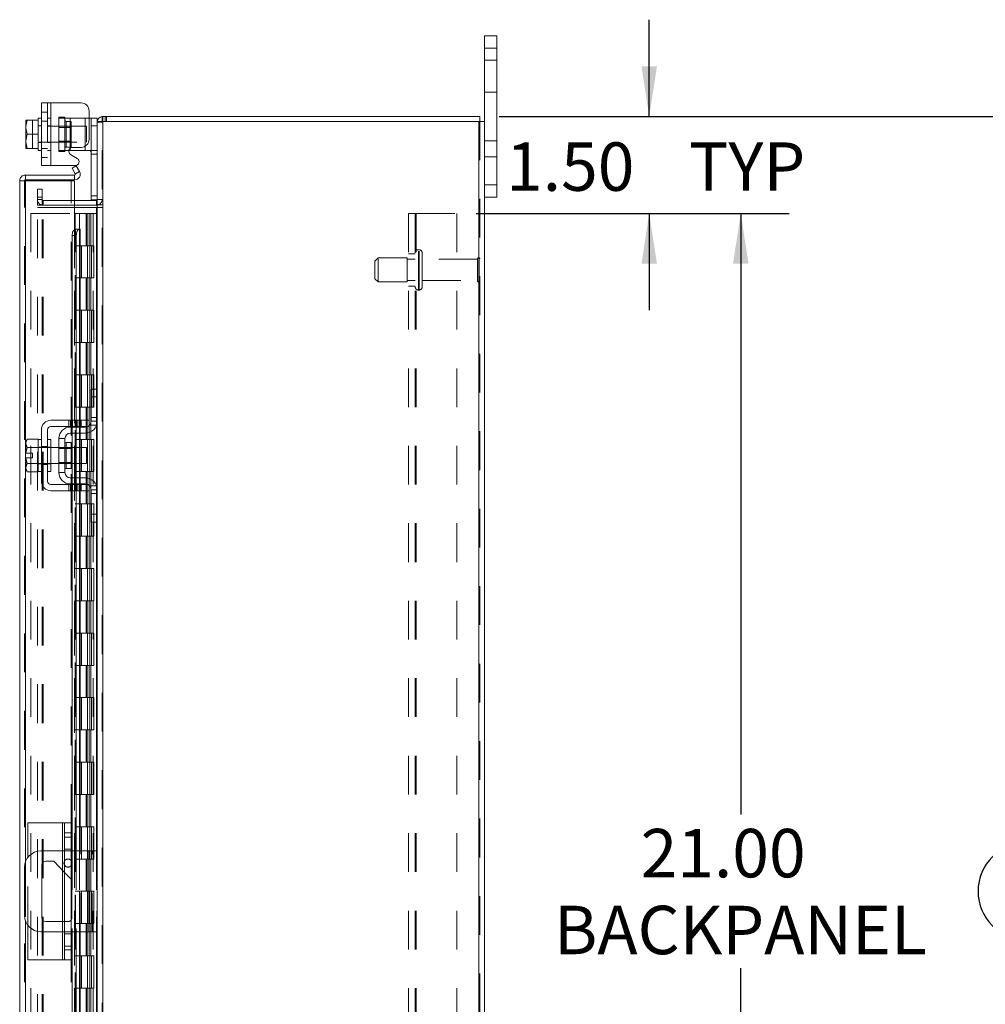
# Model space of a CAD drawing. Units: inches. Extents: x 0 to 23.4, y 0 to 16.5.
# Drawn here: x 13 to 15.5, y 7.8 to 10.4 of the extents above; entities that cross this region are included whole.
import ezdxf

# ---------------------------------------------------------------- set-up
doc = ezdxf.new("R2010")
doc.units = ezdxf.units.IN
doc.header["$MEASUREMENT"] = 0
doc.linetypes.add('HIDDEN', pattern=[0.075, 0.05, -0.025])
doc.layers.add('DIM', color=7, linetype='Continuous')
doc.styles.add('SLDTEXTSTYLE0', font='TXT', dxfattribs={"width": 0.75})
doc.dimstyles.new('SLDDIMSTYLE2', dxfattribs={"dimtxt": 0.125, "dimasz": 0.13, "dimexe": 0, "dimexo": 0.0625, "dimgap": 0.03125, "dimtad": 0, "dimtih": 1, "dimtoh": 1, "dimlfac": 6, "dimrnd": 1e-09, "dimzin": 4, "dimdsep": 46, "dimtxsty": 'SLDTEXTSTYLE0', "dimsah": 1, "dimcen": 0.09, "dimadec": 0, "dimazin": 1, "dimtfac": 1, "dimtofl": 0, "dimtmove": 0, "dimatfit": 3, "dimfxl": 1, "dimfrac": 2, "dimtolj": 1, "dimtzin": 12, "dimarcsym": 0})
doc.dimstyles.new('SLDDIMSTYLE4', dxfattribs={"dimtxt": 0.125, "dimasz": 0.13, "dimexe": 0, "dimexo": 0.0625, "dimgap": 0.03125, "dimtad": 0, "dimtih": 1, "dimtoh": 1, "dimlfac": 6, "dimrnd": 1e-09, "dimzin": 4, "dimdsep": 46, "dimtxsty": 'SLDTEXTSTYLE0', "dimsah": 1, "dimcen": 0.09, "dimadec": 0, "dimazin": 1, "dimtfac": 1, "dimtmove": 0, "dimatfit": 0, "dimfxl": 1, "dimfrac": 2, "dimtolj": 1, "dimtzin": 12, "dimarcsym": 0})

# ---------------------------------------------------------------- blocks, each defined once
blk = doc.blocks.new('_D_11')
at = {"layer": 'DIM'}
for p, q in [((14.2457, 10.1062), (15.9393, 10.1062)), ((15.8143, 10.1062), (15.8143, 8.2308)), ((15.6065, 8.2308), (16.0221, 8.2308)), ((16.0221, 7.9816), (15.6065, 7.9816)), ((15.8143, 6.1062), (15.8143, 7.9816)), ((14.2457, 6.1062), (15.9393, 6.1062))]:
    blk.add_line(p, q, dxfattribs=at)
for centre, start, end in [((15.6065, 8.1062), 90, 270), ((16.0221, 8.1062), 270, 90)]:
    blk.add_arc(centre, 0.1246, start, end, dxfattribs=at)
for points in [[(15.8143, 10.1062), (15.7943, 9.9762), (15.8343, 9.9762)], [(15.8143, 6.1062), (15.8343, 6.2362), (15.7943, 6.2362)]]:
    blk.add_solid(points, dxfattribs=at)
at = {"layer": 'DIM', "insert": (15.6065, 8.1681, -0.0161), "char_height": 0.125, "attachment_point": 1, "style": 'SLDTEXTSTYLE0'}
blk.add_mtext('24.00', dxfattribs=at)
blk = doc.blocks.new('_D_12')
at = {"layer": 'DIM'}
for p, q in [((14.1867, 9.8562), (14.9945, 9.8562)), ((14.8695, 9.8562), (14.8695, 8.3046)), ((14.8695, 6.3562), (14.8695, 7.9078)), ((14.1867, 6.3562), (14.9945, 6.3562))]:
    blk.add_line(p, q, dxfattribs=at)
for points in [[(14.8695, 9.8562), (14.8495, 9.7262), (14.8895, 9.7262)], [(14.8695, 6.3562), (14.8895, 6.4862), (14.8495, 6.4862)]]:
    blk.add_solid(points, dxfattribs=at)
at = {"layer": 'DIM', "char_height": 0.125, "attachment_point": 1, "style": 'SLDTEXTSTYLE0'}
for s, insert in [('21.00', (14.6109, 8.2673, -0.0161)), ('BACKPANEL', (14.3873, 8.0689, -0.0161))]:
    blk.add_mtext(s, dxfattribs=dict(at, insert=insert))
blk = doc.blocks.new('_D_13')
at = {"layer": 'DIM'}
for p, q in [((14.6332, 10.1062), (14.6332, 10.3562)), ((14.2457, 10.1062), (14.7582, 10.1062)), ((14.1867, 9.8562), (14.7582, 9.8562)), ((14.6332, 9.8562), (14.6332, 9.6062))]:
    blk.add_line(p, q, dxfattribs=at)
for points in [[(14.6332, 10.1062), (14.6532, 10.2362), (14.6132, 10.2362)], [(14.6332, 9.8562), (14.6132, 9.7262), (14.6532, 9.7262)]]:
    blk.add_solid(points, dxfattribs=at)
at = {"layer": 'DIM', "char_height": 0.125, "attachment_point": 1, "style": 'SLDTEXTSTYLE0'}
for s, insert in [('1.50', (14.2636, 10.0395, -0.0161)), ('TYP', (14.7353, 10.0395, -0.0161))]:
    blk.add_mtext(s, dxfattribs=dict(at, insert=insert))

msp = doc.modelspace()

# ---------------------------------------------------------------- linework, layer by layer
at = {"color": 7, "linetype": 'Continuous', "lineweight": 15}
for p, q in [((14.2082, 10.28286), (14.2082, 10.31452)), ((14.2082, 10.31452), (14.23953, 10.31452)), ((14.23953, 10.31452), (14.23953, 10.28286)), ((14.23953, 10.28286), (14.2082, 10.28286)), ((14.2082, 10.09374), (14.2082, 10.28286)), ((14.23953, 9.92952), (14.23953, 10.28286)), ((13.06403, 9.97964), (13.06403, 10.14131)), ((13.06403, 10.14131), (13.0882, 10.14131)), ((13.0882, 10.14131), (13.0882, 9.97964)), ((13.0882, 10.14131), (13.16653, 10.14131)), ((13.18737, 10.12047), (13.18737, 10.04747)), ((13.02431, 10.09693), (13.02403, 10.09643)), ((13.02726, 10.09691), (13.02403, 10.08034)), ((13.02403, 10.09643), (13.02403, 10.08034)), ((13.02431, 10.09693), (13.02726, 10.09693)), ((13.02726, 10.09693), (13.02726, 10.09691)), ((13.02726, 10.09693), (13.0557, 10.09693)), ((13.0557, 10.09691), (13.02726, 10.09691)), ((13.06403, 10.10214), (13.0557, 10.10214)), ((13.0557, 10.10214), (13.0557, 10.09693)), ((13.0557, 10.09691), (13.0557, 10.09693)), ((13.0557, 10.09617), (13.0557, 10.09691)), ((13.0557, 10.09617), (13.0557, 10.06121)), ((13.18737, 10.10214), (13.19237, 10.10214)), ((13.19237, 10.10214), (13.2082, 10.10214)), ((13.19237, 10.08214), (13.19237, 10.10214)), ((13.2082, 10.10214), (13.2082, 10.09374)), ((13.2082, 10.09374), (13.2082, 9.40049)), ((13.2082, 10.09374), (13.22282, 10.09374)), ((13.22065, 10.09374), (13.22065, 10.10619)), ((13.22065, 10.10619), (14.19575, 10.10619)), ((14.19358, 10.09374), (13.22282, 10.09374)), ((13.22282, 10.09374), (13.22282, 6.11864)), ((14.19358, 10.09374), (14.19358, 6.11864)), ((14.19358, 10.09374), (14.2082, 10.09374)), ((14.19575, 10.09374), (14.19575, 10.10619)), ((14.2082, 10.09374), (14.2082, 6.11864)), ((13.02403, 10.07704), (13.02403, 10.08034)), ((13.02403, 10.07704), (13.02726, 10.06047)), ((13.02403, 10.07704), (13.02403, 10.0439)), ((13.2082, 10.08214), (13.19237, 10.08214)), ((13.19237, 9.89114), (13.19237, 10.08214)), ((13.02726, 10.06047), (13.02403, 10.0439)), ((13.02403, 10.04061), (13.02403, 10.0439)), ((13.02403, 10.04061), (13.02726, 10.02404)), ((13.02403, 10.04061), (13.02403, 10.02451)), ((13.02726, 10.06047), (13.0557, 10.06047)), ((13.0557, 10.06047), (13.0557, 10.06121)), ((13.0557, 10.05974), (13.0557, 10.06047)), ((13.0557, 10.05974), (13.0557, 10.02477)), ((13.02431, 10.02401), (13.02403, 10.02451)), ((13.02726, 10.02401), (13.02431, 10.02401)), ((13.02726, 10.02404), (13.0557, 10.02404)), ((13.02726, 10.02401), (13.02726, 10.02404)), ((13.0557, 10.02401), (13.02726, 10.02401)), ((13.0557, 10.02404), (13.0557, 10.02477)), ((13.0557, 10.02401), (13.0557, 10.02404)), ((13.0557, 10.02401), (13.0557, 10.01881)), ((13.0557, 10.01881), (13.06403, 10.01881)), ((13.1382, 10.01881), (13.13489, 10.01881)), ((13.1382, 10.01881), (13.17737, 10.01881)), ((13.14466, 10.02664), (13.16653, 10.02664)), ((13.18855, 10.01881), (13.17737, 10.01881)), ((13.15642, 9.9983), (13.13966, 10.00798)), ((13.0882, 9.97964), (13.06403, 9.97964)), ((13.0882, 9.97964), (13.15142, 9.97964)), ((13.14346, 9.9726), (13.15425, 9.97882)), ((13.15164, 9.95844), (13.14346, 9.9726)), ((13.16258, 9.96439), (13.15178, 9.95815)), ((13.15425, 9.97882), (13.16242, 9.96466)), ((13.16242, 9.96466), (13.16258, 9.96439)), ((13.02055, 9.94057), (13.0081, 9.94057)), ((13.0081, 6.27181), (13.0081, 9.94057)), ((13.02271, 9.95519), (13.02271, 9.94274)), ((13.02271, 9.95519), (13.14976, 9.95519)), ((13.02271, 9.94274), (13.14976, 9.94274)), ((13.14976, 9.94038), (13.02271, 9.94038)), ((13.14976, 9.94274), (13.14976, 9.95519)), ((13.14976, 9.94038), (13.14976, 9.81538)), ((13.15178, 9.95815), (13.15164, 9.95844)), ((14.2082, 9.92952), (14.23953, 9.92952)), ((14.23953, 9.92952), (14.23953, 9.89786)), ((13.20603, 9.88947), (13.14976, 9.88947)), ((13.20814, 9.89114), (13.19237, 9.89114)), ((13.20603, 9.88947), (13.20603, 9.87702)), ((14.23953, 9.89786), (14.2082, 9.89786)), ((13.20603, 9.87702), (13.14976, 9.87702)), ((13.14976, 9.87181), (13.20603, 9.87181)), ((13.20603, 9.87702), (13.2082, 9.87718)), ((13.2082, 9.87181), (13.20603, 9.87181)), ((13.15178, 9.81538), (13.14976, 9.81538)), ((13.15164, 9.81538), (13.15178, 9.81538)), ((13.15178, 9.81538), (13.16258, 9.81538)), ((13.16258, 9.81538), (13.16242, 9.81538)), ((13.16258, 9.81538), (13.16438, 9.81538)), ((13.16438, 9.32202), (13.16438, 9.81538)), ((13.15425, 9.79872), (13.14346, 9.79872)), ((13.14346, 9.79872), (13.14346, 9.32202)), ((13.15425, 9.79872), (13.15425, 9.32202)), ((13.19237, 9.38286), (13.19237, 9.40286)), ((13.19237, 9.40286), (13.2082, 9.40286)), ((13.19237, 9.31952), (13.19237, 9.38286)), ((13.2082, 9.38286), (13.19237, 9.38286)), ((13.2082, 9.40049), (13.2082, 9.38286)), ((13.2082, 9.31952), (13.2082, 9.38286)), ((13.16653, 9.32202), (13.0882, 9.32202)), ((13.0882, 9.30619), (13.16653, 9.30619)), ((13.1382, 9.30452), (13.17737, 9.30452)), ((13.14346, 9.30619), (13.14346, 9.30452)), ((13.15425, 9.30619), (13.15425, 9.30452)), ((13.16438, 9.30452), (13.16438, 9.30619)), ((13.16653, 9.30619), (13.16653, 9.32202)), ((13.16653, 9.32202), (13.18737, 9.32202)), ((13.18737, 9.30619), (13.16653, 9.30619)), ((13.18737, 9.32202), (13.18737, 9.30619)), ((13.2082, 9.31952), (13.2082, 9.14286)), ((13.06403, 9.29786), (13.06403, 9.16452)), ((13.07987, 9.16452), (13.07987, 9.29786)), ((13.17737, 9.28869), (13.1382, 9.28869)), ((13.14346, 9.28869), (13.14346, 9.25202)), ((13.15425, 9.28869), (13.15425, 9.25202)), ((13.16438, 9.25202), (13.16438, 9.28869)), ((13.02726, 9.27327), (13.02403, 9.26769)), ((13.02726, 9.27327), (13.02403, 9.26371)), ((13.02403, 9.26769), (13.02403, 9.26371)), ((13.02403, 9.26181), (13.02403, 9.26371)), ((13.02403, 9.26181), (13.02403, 9.23744)), ((13.02403, 9.26181), (13.02726, 9.25225)), ((13.02726, 9.25221), (13.02431, 9.23744)), ((13.0557, 9.27327), (13.02726, 9.27327)), ((13.02726, 9.25225), (13.0557, 9.25225)), ((13.02726, 9.25221), (13.02726, 9.25225)), ((13.0557, 9.25221), (13.02726, 9.25221)), ((13.0557, 9.27285), (13.0557, 9.27327)), ((13.06403, 9.27286), (13.0557, 9.27286)), ((13.0557, 9.27286), (13.0557, 9.18952)), ((13.0557, 9.25225), (13.0557, 9.25267)), ((13.0557, 9.25221), (13.0557, 9.25225)), ((13.0557, 9.25136), (13.0557, 9.25221)), ((13.0882, 9.27286), (13.07987, 9.27286)), ((13.0882, 9.27286), (13.0882, 9.18952)), ((13.10903, 9.25202), (13.0882, 9.25202)), ((13.10903, 9.27536), (13.10903, 9.18702)), ((13.12487, 9.27536), (13.10903, 9.27536)), ((13.12487, 9.18702), (13.12487, 9.27536)), ((13.14103, 9.26444), (13.1282, 9.26444)), ((13.14103, 9.19794), (13.14103, 9.26444)), ((13.1807, 9.25202), (13.14103, 9.25202)), ((13.1807, 9.21036), (13.1807, 9.25202)), ((13.02403, 9.23744), (13.02431, 9.23744)), ((13.02431, 9.23744), (13.04087, 9.23744)), ((13.04087, 9.23744), (13.04087, 9.22494)), ((13.02403, 9.22494), (13.02403, 9.20057)), ((13.02431, 9.22494), (13.02403, 9.22494)), ((13.02726, 9.21013), (13.02403, 9.20057)), ((13.02431, 9.22494), (13.02726, 9.21017)), ((13.04087, 9.22494), (13.02431, 9.22494)), ((13.02726, 9.21017), (13.0557, 9.21017)), ((13.02726, 9.21017), (13.02726, 9.21013)), ((13.0557, 9.21013), (13.02726, 9.21013)), ((13.0557, 9.21017), (13.0557, 9.21102)), ((13.0557, 9.21013), (13.0557, 9.21017)), ((13.0557, 9.20971), (13.0557, 9.21013)), ((13.0882, 9.21036), (13.10903, 9.21036)), ((13.14103, 9.21036), (13.1807, 9.21036)), ((13.14346, 9.21036), (13.14346, 9.17369)), ((13.15425, 9.21036), (13.15425, 9.17369)), ((13.16438, 9.17369), (13.16438, 9.21036)), ((13.02403, 9.19867), (13.02403, 9.20057)), ((13.02403, 9.19867), (13.02726, 9.18911)), ((13.02403, 9.19867), (13.02403, 9.19469)), ((13.02403, 9.19469), (13.02726, 9.18911)), ((13.02726, 9.18911), (13.0557, 9.18911)), ((13.0557, 9.18911), (13.0557, 9.18953)), ((13.0557, 9.18952), (13.06403, 9.18952)), ((13.07987, 9.18952), (13.0882, 9.18952)), ((13.10903, 9.18702), (13.12487, 9.18702)), ((13.1282, 9.19794), (13.14103, 9.19794)), ((13.16653, 9.15619), (13.0882, 9.15619)), ((13.1382, 9.17369), (13.17737, 9.17369)), ((13.1382, 9.15786), (13.17737, 9.15786)), ((13.14346, 9.15786), (13.14346, 9.15619)), ((13.15425, 9.15786), (13.15425, 9.15619)), ((13.16438, 9.15619), (13.16438, 9.15786)), ((13.16653, 9.14036), (13.16653, 9.15619)), ((13.16653, 9.15619), (13.18737, 9.15619)), ((13.18737, 9.15619), (13.18737, 9.14036)), ((13.0882, 9.14036), (13.16653, 9.14036)), ((13.14346, 9.14036), (13.14346, 8.21036)), ((13.15425, 9.14036), (13.15425, 8.21036)), ((13.16438, 8.21036), (13.16438, 9.14036)), ((13.18737, 9.14036), (13.16653, 9.14036)), ((13.19237, 9.07952), (13.19237, 9.14286)), ((13.2082, 9.07952), (13.2082, 9.14286)), ((13.19237, 9.07952), (13.2082, 9.07952)), ((13.19237, 9.05952), (13.19237, 9.07952)), ((13.2082, 9.07952), (13.2082, 9.06189)), ((13.2082, 9.05952), (13.19237, 9.05952)), ((13.2082, 9.06189), (13.2082, 7.15049)), ((13.02893, 8.19355), (13.02893, 8.28286)), ((13.11893, 8.28286), (13.02893, 8.28286)), ((13.11893, 8.28286), (13.12393, 8.28286)), ((13.12393, 8.28286), (13.1406, 8.28286)), ((13.12393, 8.25686), (13.12393, 8.28286)), ((13.1406, 8.28286), (13.1406, 8.25686)), ((13.12393, 7.95552), (13.12393, 8.25686)), ((13.1406, 8.25686), (13.12393, 8.25686)), ((13.1406, 8.25686), (13.1406, 7.95552)), ((13.12393, 8.21036), (13.06237, 8.21036)), ((13.18653, 8.21036), (13.1406, 8.21036)), ((13.18653, 8.00202), (13.18653, 8.21036)), ((13.18653, 8.21036), (13.2082, 8.21036)), ((13.07537, 8.18436), (13.0962, 8.18436)), ((13.0962, 8.18436), (13.12393, 8.15505)), ((13.0207, 8.16869), (13.0207, 8.04369)), ((13.06503, 8.03836), (13.06503, 8.17402)), ((13.1406, 8.13743), (13.14303, 8.13486)), ((13.14303, 8.13486), (13.14303, 8.03836)), ((13.02893, 7.92952), (13.02893, 8.01883)), ((13.12393, 8.02802), (13.07537, 8.02802)), ((13.06237, 8.00202), (13.12393, 8.00202)), ((13.1406, 8.00202), (13.18653, 8.00202)), ((13.14346, 8.00202), (13.14346, 7.07202)), ((13.15425, 8.00202), (13.15425, 7.07202)), ((13.16438, 7.07202), (13.16438, 8.00202)), ((13.2082, 8.00202), (13.18653, 8.00202)), ((13.12393, 7.95552), (13.1406, 7.95552)), ((13.12393, 7.92952), (13.12393, 7.95552)), ((13.1406, 7.95552), (13.1406, 7.92952)), ((13.11893, 7.92952), (13.02893, 7.92952)), ((13.12393, 7.92952), (13.11893, 7.92952)), ((13.1406, 7.92952), (13.12393, 7.92952))]:
    msp.add_line(p, q, dxfattribs=at)
at = {"color": 7, "linetype": 'HIDDEN', "lineweight": 0}
for p, q in [((14.2082, 10.28286), (14.23953, 10.28286)), ((14.23953, 10.25202), (14.2082, 10.25202)), ((14.2082, 10.16869), (14.23953, 10.16869)), ((13.07987, 10.14131), (13.07987, 9.97964)), ((13.0882, 9.97964), (13.0882, 10.14131)), ((13.0882, 10.10214), (13.0882, 10.14131)), ((13.07987, 10.11747), (13.06403, 10.11747)), ((13.02431, 10.09693), (13.04087, 10.09693)), ((13.04087, 10.09693), (13.04087, 10.02401)), ((13.06403, 10.09406), (13.07987, 10.09406)), ((13.0882, 10.10214), (13.07987, 10.10214)), ((13.0882, 10.10214), (13.0882, 10.01881)), ((13.10903, 10.10464), (13.10903, 10.10214)), ((13.10903, 10.10464), (13.12487, 10.10464)), ((13.10903, 10.01881), (13.10903, 10.10214)), ((13.10903, 10.10214), (13.1382, 10.10214)), ((13.12487, 10.10464), (13.12487, 10.10214)), ((13.12487, 10.10214), (13.12487, 10.01881)), ((13.14103, 10.09372), (13.1282, 10.09372)), ((13.1282, 10.09372), (13.1282, 10.02722)), ((13.1382, 10.10214), (13.17737, 10.10214)), ((13.1382, 10.01881), (13.1382, 10.10214)), ((13.1382, 10.10214), (13.1382, 10.02427)), ((13.14103, 10.02722), (13.14103, 10.09372)), ((13.17737, 10.10214), (13.17737, 10.01881)), ((13.17737, 10.10214), (13.18737, 10.10214)), ((13.17737, 10.02968), (13.17737, 10.10214)), ((13.20836, 10.09374), (13.2082, 10.09157)), ((13.22065, 10.09157), (13.2082, 10.09157)), ((13.22282, 10.10619), (13.22065, 10.10603)), ((13.22065, 6.11864), (13.22065, 10.09374)), ((13.22282, 10.09374), (13.22282, 10.10619)), ((13.22282, 10.09374), (13.22282, 6.11864)), ((13.22904, 10.09374), (13.22904, 10.10619)), ((13.23215, 10.09374), (13.23215, 10.10619)), ((14.19358, 6.11864), (14.19358, 10.09374)), ((14.19575, 10.09374), (14.19575, 6.11864)), ((13.06403, 10.08214), (13.0557, 10.08214)), ((13.1807, 10.08131), (13.0557, 10.08131)), ((13.0882, 10.08214), (13.07987, 10.08214)), ((13.14103, 10.07822), (13.10903, 10.07822)), ((13.1807, 10.03964), (13.1807, 10.08131)), ((13.19237, 10.08214), (13.2082, 10.08214)), ((13.0557, 10.03964), (13.1807, 10.03964)), ((13.10903, 10.04272), (13.14103, 10.04272)), ((14.23953, 10.04369), (14.2082, 10.04369)), ((13.0557, 10.03881), (13.06403, 10.03881)), ((13.06403, 10.02389), (13.07987, 10.02389)), ((13.07987, 10.03881), (13.0882, 10.03881)), ((13.07987, 10.01881), (13.0882, 10.01881)), ((13.0882, 9.97964), (13.0882, 10.01881)), ((13.13489, 10.01881), (13.10903, 10.01881)), ((13.10903, 10.01631), (13.10903, 10.01881)), ((13.12487, 10.01631), (13.10903, 10.01631)), ((13.12487, 10.01631), (13.12487, 10.01881)), ((13.1282, 10.02722), (13.14103, 10.02722)), ((13.20653, 10.01881), (13.18855, 10.01881)), ((13.06403, 10.00047), (13.07987, 10.00047)), ((13.19237, 10.00881), (13.2082, 10.00881)), ((14.2082, 10.00202), (14.23953, 10.00202)), ((13.15178, 9.95815), (13.16258, 9.96439)), ((13.02055, 6.27181), (13.02055, 9.94057)), ((13.02271, 9.94038), (13.02271, 6.272)), ((13.1406, 8.28286), (13.1406, 9.94038)), ((13.05398, 9.91869), (13.06643, 9.91869)), ((13.05398, 9.89786), (13.05398, 9.91869)), ((13.06643, 9.91869), (13.06643, 9.89786)), ((14.23953, 9.92952), (14.2082, 9.92952)), ((13.06643, 9.89786), (13.05398, 9.89786)), ((13.05398, 9.87702), (13.05398, 9.89786)), ((13.06643, 9.89164), (13.05398, 9.89164)), ((13.06643, 9.87702), (13.06643, 9.89786)), ((13.14976, 9.88947), (13.0686, 9.88947)), ((13.0686, 9.88947), (13.0686, 9.87702)), ((13.2082, 9.90114), (13.19237, 9.90114)), ((13.20603, 9.88947), (13.20603, 9.87702)), ((13.2082, 9.89114), (13.20814, 9.89114)), ((13.2082, 9.89164), (13.22065, 9.89164)), ((13.06643, 9.87702), (13.05398, 9.87702)), ((13.05398, 6.34056), (13.05398, 9.87181)), ((13.05398, 9.87181), (13.06643, 9.87181)), ((13.06643, 6.34056), (13.06643, 9.87181)), ((13.0686, 9.87181), (13.06643, 9.87181)), ((13.14976, 9.87702), (13.0686, 9.87702)), ((13.0686, 6.34056), (13.0686, 9.87181)), ((13.0686, 9.87181), (13.14976, 9.87181)), ((13.20603, 6.34056), (13.20603, 9.87181)), ((13.2082, 9.87804), (13.22065, 9.87804)), ((13.2082, 9.87181), (13.22065, 9.87181)), ((13.03721, 9.85619), (13.03721, 6.35619)), ((13.03721, 9.85619), (13.14955, 9.85619)), ((13.14955, 9.85619), (13.14955, 6.35619)), ((13.16213, 9.85619), (13.14955, 9.85619)), ((13.15171, 9.85619), (13.15171, 6.35619)), ((13.16213, 9.85619), (13.16213, 6.35619)), ((13.17967, 9.85619), (13.16213, 9.85619)), ((13.18729, 9.85619), (13.17967, 9.85619)), ((13.17992, 9.85619), (13.17992, 9.77286)), ((13.18233, 9.85619), (13.18233, 9.77286)), ((13.18729, 9.85619), (13.18946, 9.85619)), ((13.18729, 9.85619), (13.18729, 9.77286)), ((13.18946, 9.85619), (13.19765, 9.85619)), ((13.19212, 9.85619), (13.19212, 9.77286)), ((13.19765, 6.35619), (13.19765, 9.85619)), ((13.19778, 9.85619), (13.19765, 9.85619)), ((13.19778, 9.85619), (13.2082, 9.85619)), ((13.19778, 9.85619), (13.19778, 6.35619)), ((13.20744, 6.35619), (13.20744, 9.85619)), ((14.01175, 9.85619), (14.03125, 9.85619)), ((14.01175, 6.35619), (14.01175, 9.85619)), ((14.02908, 6.35619), (14.02908, 9.85619)), ((14.03125, 9.85619), (14.03125, 6.35619)), ((14.03125, 9.85619), (14.13675, 9.85619)), ((14.13675, 9.85619), (14.13675, 6.35619)), ((13.14976, 9.81538), (13.14976, 6.397)), ((13.14976, 9.81488), (13.14976, 6.3975)), ((13.15164, 6.397), (13.15164, 9.81538)), ((13.15193, 6.397), (13.15193, 9.81538)), ((13.16213, 9.77286), (13.15171, 9.77286)), ((13.18729, 9.77286), (13.16213, 9.77286)), ((13.16252, 9.77286), (13.16252, 9.68952)), ((13.16252, 9.77286), (13.1885, 9.77286)), ((13.16753, 9.77286), (13.16753, 9.68952)), ((13.18296, 9.68952), (13.18296, 9.77286)), ((13.1885, 9.77286), (13.18946, 9.77286)), ((13.18946, 9.77286), (13.18946, 9.68952)), ((13.19925, 9.77286), (13.18946, 9.77286)), ((13.19338, 9.68952), (13.19338, 9.77286)), ((13.19925, 9.68952), (13.19925, 9.77286)), ((14.03892, 9.76244), (14.03742, 9.76244)), ((14.03742, 9.65837), (14.03742, 9.76238)), ((14.03742, 9.65835), (14.03742, 9.76236)), ((14.03892, 9.65837), (14.03892, 9.76238)), ((14.03892, 9.65835), (14.03892, 9.76236)), ((13.93325, 9.74161), (13.92492, 9.73327)), ((13.93325, 9.67911), (13.93325, 9.74161)), ((14.00825, 9.74161), (13.93325, 9.74161)), ((14.00825, 9.67911), (14.00825, 9.74161)), ((14.02908, 9.73786), (14.00825, 9.73786)), ((14.02908, 9.75202), (14.01175, 9.75202)), ((14.04725, 9.66661), (14.04725, 9.75411)), ((14.18975, 9.73786), (14.04725, 9.73786)), ((14.18975, 9.68286), (14.18975, 9.73786)), ((14.19392, 9.67869), (14.19392, 9.74202)), ((13.92492, 9.68744), (13.92492, 9.73327)), ((13.16213, 9.68952), (13.15171, 9.68952)), ((13.16213, 9.68952), (13.18729, 9.68952)), ((13.1885, 9.68952), (13.16252, 9.68952)), ((13.17992, 9.68952), (13.17992, 9.60619)), ((13.18233, 9.68952), (13.18233, 9.60619)), ((13.18729, 9.68952), (13.18729, 9.60619)), ((13.18946, 9.68952), (13.1885, 9.68952)), ((13.19925, 9.68952), (13.18946, 9.68952)), ((13.19212, 9.68952), (13.19212, 9.60619)), ((13.92492, 9.68744), (13.93325, 9.67911)), ((13.93325, 9.67911), (14.00825, 9.67911)), ((14.00825, 9.68286), (14.02908, 9.68286)), ((14.01175, 9.66869), (14.02908, 9.66869)), ((14.04725, 9.68286), (14.18975, 9.68286)), ((14.03742, 9.65827), (14.03892, 9.65827)), ((13.16213, 9.60619), (13.15171, 9.60619)), ((13.18729, 9.60619), (13.16213, 9.60619)), ((13.16252, 9.60619), (13.16252, 9.52286)), ((13.16252, 9.60619), (13.1885, 9.60619)), ((13.16753, 9.60619), (13.16753, 9.52286)), ((13.18296, 9.52286), (13.18296, 9.60619)), ((13.1885, 9.60619), (13.18946, 9.60619)), ((13.18946, 9.60619), (13.18946, 9.52286)), ((13.19925, 9.60619), (13.18946, 9.60619)), ((13.19338, 9.52286), (13.19338, 9.60619)), ((13.19925, 9.52286), (13.19925, 9.60619)), ((13.16213, 9.52286), (13.15171, 9.52286)), ((13.16213, 9.52286), (13.18729, 9.52286)), ((13.1885, 9.52286), (13.16252, 9.52286)), ((13.17992, 9.52286), (13.17992, 9.43952)), ((13.18233, 9.52286), (13.18233, 9.43952)), ((13.18729, 9.52286), (13.18729, 9.43952)), ((13.18946, 9.52286), (13.1885, 9.52286)), ((13.19925, 9.52286), (13.18946, 9.52286)), ((13.19212, 9.52286), (13.19212, 9.43952)), ((13.16213, 9.43952), (13.15171, 9.43952)), ((13.18729, 9.43952), (13.16213, 9.43952)), ((13.16252, 9.43952), (13.16252, 9.35619)), ((13.16252, 9.43952), (13.1885, 9.43952)), ((13.16753, 9.43952), (13.16753, 9.35619)), ((13.18296, 9.35619), (13.18296, 9.43952)), ((13.1885, 9.43952), (13.18946, 9.43952)), ((13.18946, 9.43952), (13.18946, 9.35619)), ((13.19925, 9.43952), (13.18946, 9.43952)), ((13.19338, 9.35619), (13.19338, 9.43952)), ((13.19925, 9.35619), (13.19925, 9.43952)), ((13.20603, 9.40286), (13.20603, 9.30817)), ((13.16213, 9.35619), (13.15171, 9.35619)), ((13.16213, 9.35619), (13.18729, 9.35619)), ((13.1885, 9.35619), (13.16252, 9.35619)), ((13.17992, 9.35619), (13.17992, 9.27286)), ((13.18233, 9.35619), (13.18233, 9.27286)), ((13.18729, 9.35619), (13.18729, 9.27286)), ((13.18946, 9.35619), (13.1885, 9.35619)), ((13.19925, 9.35619), (13.18946, 9.35619)), ((13.19212, 9.35619), (13.19212, 9.27286)), ((13.2082, 9.32952), (13.19237, 9.32952)), ((13.13466, 9.32202), (13.13466, 9.30619)), ((13.13966, 9.32202), (13.13966, 9.30619)), ((13.14346, 9.32202), (13.14346, 9.30619)), ((13.14346, 9.30452), (13.14346, 9.28869)), ((13.14466, 9.30619), (13.14466, 9.32202)), ((13.15142, 9.32202), (13.15142, 9.30619)), ((13.15425, 9.32202), (13.15425, 9.30619)), ((13.15425, 9.30452), (13.15425, 9.28869)), ((13.15642, 9.30619), (13.15642, 9.32202)), ((13.16142, 9.30619), (13.16142, 9.32202)), ((13.16242, 9.32202), (13.16242, 9.30619)), ((13.16242, 9.30452), (13.16242, 9.28869)), ((13.16438, 9.30619), (13.16438, 9.32202)), ((13.16438, 9.28869), (13.16438, 9.30452)), ((13.16653, 9.32202), (13.16653, 9.30619)), ((13.18855, 9.30952), (13.20653, 9.30952)), ((13.2082, 9.31952), (13.19237, 9.31952)), ((13.06403, 9.25286), (13.0557, 9.25286)), ((13.0882, 9.25202), (13.0557, 9.25202)), ((13.06403, 9.25461), (13.07987, 9.25461)), ((13.0882, 9.25286), (13.07987, 9.25286)), ((13.14103, 9.25202), (13.10903, 9.25202)), ((13.1282, 9.23119), (13.1282, 9.26444)), ((13.14346, 9.25202), (13.14346, 9.21036)), ((13.16213, 9.27286), (13.15171, 9.27286)), ((13.15425, 9.25202), (13.15425, 9.21036)), ((13.18729, 9.27286), (13.16213, 9.27286)), ((13.16242, 9.25202), (13.16242, 9.21036)), ((13.16252, 9.27286), (13.16252, 9.18952)), ((13.16252, 9.27286), (13.1885, 9.27286)), ((13.16438, 9.21036), (13.16438, 9.25202)), ((13.16753, 9.27286), (13.16753, 9.18952)), ((13.18296, 9.18952), (13.18296, 9.27286)), ((13.1885, 9.27286), (13.18946, 9.27286)), ((13.18946, 9.27286), (13.18946, 9.18952)), ((13.19925, 9.27286), (13.18946, 9.27286)), ((13.19338, 9.18952), (13.19338, 9.27286)), ((13.19925, 9.18952), (13.19925, 9.27286)), ((13.14103, 9.24894), (13.10903, 9.24894)), ((13.0557, 9.21036), (13.0882, 9.21036)), ((13.0557, 9.20952), (13.06403, 9.20952)), ((13.06403, 9.20777), (13.07987, 9.20777)), ((13.07987, 9.20952), (13.0882, 9.20952)), ((13.10903, 9.21344), (13.14103, 9.21344)), ((13.10903, 9.21036), (13.14103, 9.21036)), ((13.16213, 9.18952), (13.15171, 9.18952)), ((13.16213, 9.18952), (13.18729, 9.18952)), ((13.1885, 9.18952), (13.16252, 9.18952)), ((13.17992, 9.18952), (13.17992, 9.10619)), ((13.18233, 9.18952), (13.18233, 9.10619)), ((13.18729, 9.18952), (13.18729, 9.10619)), ((13.18946, 9.18952), (13.1885, 9.18952)), ((13.19925, 9.18952), (13.18946, 9.18952)), ((13.19212, 9.18952), (13.19212, 9.10619)), ((13.13466, 9.15619), (13.13466, 9.14036)), ((13.13966, 9.14036), (13.13966, 9.15619)), ((13.14346, 9.17369), (13.14346, 9.15786)), ((13.14346, 9.15619), (13.14346, 9.14036)), ((13.14466, 9.14036), (13.14466, 9.15619)), ((13.15142, 9.14036), (13.15142, 9.15619)), ((13.15425, 9.17369), (13.15425, 9.15786)), ((13.15425, 9.15619), (13.15425, 9.14036)), ((13.15642, 9.15619), (13.15642, 9.14036)), ((13.16142, 9.14036), (13.16142, 9.15619)), ((13.16242, 9.17369), (13.16242, 9.15786)), ((13.16242, 9.15619), (13.16242, 9.14036)), ((13.16438, 9.15786), (13.16438, 9.17369)), ((13.16438, 9.14036), (13.16438, 9.15619)), ((13.16653, 9.15619), (13.16653, 9.14036)), ((13.20653, 9.15286), (13.18855, 9.15286)), ((13.20603, 9.15421), (13.20603, 9.05952)), ((13.19237, 9.14286), (13.2082, 9.14286)), ((13.19237, 9.13286), (13.2082, 9.13286)), ((13.16213, 9.10619), (13.15171, 9.10619)), ((13.18729, 9.10619), (13.16213, 9.10619)), ((13.16252, 9.10619), (13.16252, 9.02286)), ((13.16252, 9.10619), (13.1885, 9.10619)), ((13.16753, 9.10619), (13.16753, 9.02286)), ((13.18296, 9.02286), (13.18296, 9.10619)), ((13.1885, 9.10619), (13.18946, 9.10619)), ((13.18946, 9.10619), (13.18946, 9.02286)), ((13.19925, 9.10619), (13.18946, 9.10619)), ((13.19338, 9.02286), (13.19338, 9.10619)), ((13.19925, 9.02286), (13.19925, 9.10619)), ((13.16213, 9.02286), (13.15171, 9.02286)), ((13.16213, 9.02286), (13.18729, 9.02286)), ((13.1885, 9.02286), (13.16252, 9.02286)), ((13.17992, 9.02286), (13.17992, 8.93952)), ((13.18233, 9.02286), (13.18233, 8.93952)), ((13.18729, 9.02286), (13.18729, 8.93952)), ((13.18946, 9.02286), (13.1885, 9.02286)), ((13.19925, 9.02286), (13.18946, 9.02286)), ((13.19212, 9.02286), (13.19212, 8.93952)), ((13.16213, 8.93952), (13.15171, 8.93952)), ((13.18729, 8.93952), (13.16213, 8.93952)), ((13.16252, 8.93952), (13.16252, 8.85619)), ((13.16252, 8.93952), (13.1885, 8.93952)), ((13.16753, 8.93952), (13.16753, 8.85619)), ((13.18296, 8.85619), (13.18296, 8.93952)), ((13.1885, 8.93952), (13.18946, 8.93952)), ((13.18946, 8.93952), (13.18946, 8.85619)), ((13.19925, 8.93952), (13.18946, 8.93952)), ((13.19338, 8.85619), (13.19338, 8.93952)), ((13.19925, 8.85619), (13.19925, 8.93952)), ((13.16213, 8.85619), (13.15171, 8.85619)), ((13.16213, 8.85619), (13.18729, 8.85619)), ((13.1885, 8.85619), (13.16252, 8.85619)), ((13.17992, 8.85619), (13.17992, 8.77286)), ((13.18233, 8.85619), (13.18233, 8.77286)), ((13.18729, 8.85619), (13.18729, 8.77286)), ((13.18946, 8.85619), (13.1885, 8.85619)), ((13.19925, 8.85619), (13.18946, 8.85619)), ((13.19212, 8.85619), (13.19212, 8.77286)), ((13.16213, 8.77286), (13.15171, 8.77286)), ((13.18729, 8.77286), (13.16213, 8.77286)), ((13.16252, 8.77286), (13.16252, 8.68952)), ((13.16252, 8.77286), (13.1885, 8.77286)), ((13.16753, 8.77286), (13.16753, 8.68952)), ((13.18296, 8.68952), (13.18296, 8.77286)), ((13.1885, 8.77286), (13.18946, 8.77286)), ((13.18946, 8.77286), (13.18946, 8.68952)), ((13.19925, 8.77286), (13.18946, 8.77286)), ((13.19338, 8.68952), (13.19338, 8.77286)), ((13.19925, 8.68952), (13.19925, 8.77286)), ((13.16213, 8.68952), (13.15171, 8.68952)), ((13.16213, 8.68952), (13.18729, 8.68952)), ((13.1885, 8.68952), (13.16252, 8.68952)), ((13.17992, 8.68952), (13.17992, 8.60619)), ((13.18233, 8.68952), (13.18233, 8.60619)), ((13.18729, 8.68952), (13.18729, 8.60619)), ((13.18946, 8.68952), (13.1885, 8.68952)), ((13.19925, 8.68952), (13.18946, 8.68952)), ((13.19212, 8.68952), (13.19212, 8.60619)), ((13.16213, 8.60619), (13.15171, 8.60619)), ((13.18729, 8.60619), (13.16213, 8.60619)), ((13.16252, 8.60619), (13.16252, 8.52286)), ((13.16252, 8.60619), (13.1885, 8.60619)), ((13.16753, 8.60619), (13.16753, 8.52286)), ((13.18296, 8.52286), (13.18296, 8.60619)), ((13.1885, 8.60619), (13.18946, 8.60619)), ((13.18946, 8.60619), (13.18946, 8.52286)), ((13.19925, 8.60619), (13.18946, 8.60619)), ((13.19338, 8.52286), (13.19338, 8.60619)), ((13.19925, 8.52286), (13.19925, 8.60619)), ((13.16213, 8.52286), (13.15171, 8.52286)), ((13.16213, 8.52286), (13.18729, 8.52286)), ((13.1885, 8.52286), (13.16252, 8.52286)), ((13.17992, 8.52286), (13.17992, 8.43952)), ((13.18233, 8.52286), (13.18233, 8.43952)), ((13.18729, 8.52286), (13.18729, 8.43952)), ((13.18946, 8.52286), (13.1885, 8.52286)), ((13.19925, 8.52286), (13.18946, 8.52286)), ((13.19212, 8.52286), (13.19212, 8.43952)), ((13.16213, 8.43952), (13.15171, 8.43952)), ((13.18729, 8.43952), (13.16213, 8.43952)), ((13.16252, 8.43952), (13.16252, 8.35619)), ((13.16252, 8.43952), (13.1885, 8.43952)), ((13.16753, 8.43952), (13.16753, 8.35619)), ((13.18296, 8.35619), (13.18296, 8.43952)), ((13.1885, 8.43952), (13.18946, 8.43952)), ((13.18946, 8.43952), (13.18946, 8.35619)), ((13.19925, 8.43952), (13.18946, 8.43952)), ((13.19338, 8.35619), (13.19338, 8.43952)), ((13.19925, 8.35619), (13.19925, 8.43952)), ((13.16213, 8.35619), (13.15171, 8.35619)), ((13.16213, 8.35619), (13.18729, 8.35619)), ((13.1885, 8.35619), (13.16252, 8.35619)), ((13.17992, 8.35619), (13.17992, 8.27286)), ((13.18233, 8.35619), (13.18233, 8.27286)), ((13.18729, 8.35619), (13.18729, 8.27286)), ((13.18946, 8.35619), (13.1885, 8.35619)), ((13.19925, 8.35619), (13.18946, 8.35619)), ((13.19212, 8.35619), (13.19212, 8.27286)), ((13.11893, 8.28286), (13.11893, 7.92952)), ((13.16213, 8.27286), (13.15171, 8.27286)), ((13.18729, 8.27286), (13.16213, 8.27286)), ((13.16252, 8.27286), (13.16252, 8.18952)), ((13.16252, 8.27286), (13.1885, 8.27286)), ((13.16753, 8.27286), (13.16753, 8.18952)), ((13.18296, 8.18952), (13.18296, 8.27286)), ((13.1885, 8.27286), (13.18946, 8.27286)), ((13.18946, 8.27286), (13.18946, 8.18952)), ((13.19925, 8.27286), (13.18946, 8.27286)), ((13.19338, 8.18952), (13.19338, 8.27286)), ((13.19925, 8.18952), (13.19925, 8.27286)), ((13.1406, 8.24636), (13.12393, 8.24636)), ((13.11893, 8.16033), (13.11893, 8.21036)), ((13.1406, 8.21511), (13.12393, 8.21511)), ((13.1406, 8.21036), (13.12393, 8.21036)), ((13.14346, 8.21036), (13.14346, 8.00202)), ((13.15425, 8.21036), (13.15425, 8.00202)), ((13.16242, 8.21036), (13.16242, 8.00202)), ((13.16438, 8.00202), (13.16438, 8.21036)), ((13.18653, 8.21036), (13.18653, 8.00202)), ((13.19487, 8.00202), (13.19487, 8.21036)), ((13.20603, 8.21036), (13.20603, 8.00202)), ((13.02893, 8.01883), (13.02893, 8.19355)), ((13.16213, 8.18952), (13.15171, 8.18952)), ((13.16213, 8.18952), (13.18729, 8.18952)), ((13.1885, 8.18952), (13.16252, 8.18952)), ((13.17992, 8.18952), (13.17992, 8.10619)), ((13.18233, 8.18952), (13.18233, 8.10619)), ((13.18729, 8.18952), (13.18729, 8.10619)), ((13.18946, 8.18952), (13.1885, 8.18952)), ((13.19925, 8.18952), (13.18946, 8.18952)), ((13.19212, 8.18952), (13.19212, 8.10619)), ((13.02271, 8.18149), (13.02271, 8.03089)), ((13.12393, 8.15505), (13.1406, 8.13743)), ((13.16213, 8.10619), (13.15171, 8.10619)), ((13.18729, 8.10619), (13.16213, 8.10619)), ((13.16252, 8.10619), (13.16252, 8.02286)), ((13.16252, 8.10619), (13.1885, 8.10619)), ((13.16753, 8.10619), (13.16753, 8.02286)), ((13.18296, 8.02286), (13.18296, 8.10619)), ((13.1885, 8.10619), (13.18946, 8.10619)), ((13.18946, 8.10619), (13.18946, 8.02286)), ((13.19925, 8.10619), (13.18946, 8.10619)), ((13.19338, 8.02286), (13.19338, 8.10619)), ((13.19925, 8.02286), (13.19925, 8.10619)), ((13.11893, 8.00202), (13.11893, 8.02802)), ((13.1327, 8.02802), (13.12393, 8.02802)), ((13.16213, 8.02286), (13.15171, 8.02286)), ((13.16213, 8.02286), (13.18729, 8.02286)), ((13.1885, 8.02286), (13.16252, 8.02286)), ((13.17992, 8.02286), (13.17992, 7.93952)), ((13.18233, 8.02286), (13.18233, 7.93952)), ((13.18729, 8.02286), (13.18729, 7.93952)), ((13.18946, 8.02286), (13.1885, 8.02286)), ((13.19925, 8.02286), (13.18946, 8.02286)), ((13.19212, 8.02286), (13.19212, 7.93952)), ((13.12393, 8.00202), (13.1406, 8.00202)), ((13.1406, 7.99627), (13.12393, 7.99627)), ((13.12393, 7.96502), (13.1406, 7.96502)), ((13.16213, 7.93952), (13.15171, 7.93952)), ((13.18729, 7.93952), (13.16213, 7.93952)), ((13.16252, 7.93952), (13.16252, 7.85619)), ((13.16252, 7.93952), (13.1885, 7.93952)), ((13.16753, 7.93952), (13.16753, 7.85619)), ((13.18296, 7.85619), (13.18296, 7.93952)), ((13.1885, 7.93952), (13.18946, 7.93952)), ((13.18946, 7.93952), (13.18946, 7.85619)), ((13.19925, 7.93952), (13.18946, 7.93952)), ((13.19338, 7.85619), (13.19338, 7.93952)), ((13.19925, 7.85619), (13.19925, 7.93952)), ((13.1406, 6.272), (13.1406, 7.92952)), ((13.16213, 7.85619), (13.15171, 7.85619)), ((13.16213, 7.85619), (13.18729, 7.85619)), ((13.1885, 7.85619), (13.16252, 7.85619)), ((13.17992, 7.85619), (13.17992, 7.77286)), ((13.18233, 7.85619), (13.18233, 7.77286)), ((13.18729, 7.85619), (13.18729, 7.77286)), ((13.18946, 7.85619), (13.1885, 7.85619)), ((13.19925, 7.85619), (13.18946, 7.85619)), ((13.19212, 7.85619), (13.19212, 7.77286))]:
    msp.add_line(p, q, dxfattribs=at)
at = {"color": 8, "linetype": 'Continuous', "lineweight": 15}
for p, q in [((13.1382, 10.02427), (13.1382, 10.01881)), ((13.17737, 10.01881), (13.17737, 10.02968)), ((13.02271, 9.94038), (13.02271, 8.18149)), ((13.20603, 9.87181), (13.20603, 9.40286)), ((13.14976, 9.81538), (13.14976, 9.81488)), ((13.16242, 9.81538), (13.16242, 9.32202)), ((13.16242, 9.30619), (13.16242, 9.30452)), ((13.20603, 9.30817), (13.20603, 9.15421)), ((13.16242, 9.28869), (13.16242, 9.25202)), ((13.1282, 9.26444), (13.1282, 9.19794)), ((13.16242, 9.21036), (13.16242, 9.17369)), ((13.16242, 9.15786), (13.16242, 9.15619)), ((13.16242, 9.14036), (13.16242, 8.21036)), ((13.20603, 9.05952), (13.20603, 8.21036)), ((13.11893, 8.21036), (13.11893, 8.28286)), ((13.11893, 8.02802), (13.11893, 8.16033)), ((13.02271, 8.03089), (13.02271, 6.272)), ((13.11893, 7.92952), (13.11893, 8.00202)), ((13.16242, 8.00202), (13.16242, 7.07202)), ((13.20603, 8.00202), (13.20603, 7.15286))]:
    msp.add_line(p, q, dxfattribs=at)
at = {"color": 7, "linetype": 'Continuous', "lineweight": 15, "flags": 128}
for points in [[(13.14346, 9.79872), (13.14362, 9.80193), (13.14408, 9.80502), (13.14484, 9.80788), (13.14585, 9.81039), (13.14709, 9.81246), (13.1485, 9.81402), (13.15004, 9.81501), (13.15164, 9.81538)], [(13.16242, 9.81538), (13.16082, 9.81501), (13.15928, 9.81402), (13.15787, 9.81246), (13.15663, 9.81039), (13.15562, 9.80788), (13.15486, 9.80502), (13.1544, 9.80193), (13.15425, 9.79872)], [(13.14312, 8.17919), (13.14232, 8.18318), (13.1406, 8.18598)], [(13.1406, 8.1724), (13.14232, 8.1752), (13.14312, 8.17919)]]:
    msp.add_lwpolyline(points, dxfattribs=at)
at = {"color": 7, "linetype": 'HIDDEN', "lineweight": 0, "flags": 128}
for points in [[(13.18737, 9.30834), (13.1857, 9.30705), (13.18424, 9.30619)], [(13.18424, 9.15619), (13.1857, 9.15533), (13.18737, 9.15404)]]:
    msp.add_lwpolyline(points, dxfattribs=at)
at = {"color": 7, "linetype": 'Continuous', "lineweight": 15}
for centre, radius, start, end in [((13.16653, 10.12047), 0.02083, 0, 90), ((13.22282, 10.09157), 0.01462, 98.52452, 171.47548), ((13.16653, 10.04747), 0.02083, 270, 0), ((13.14466, 10.01664), 0.01, 90, 240), ((13.15142, 9.98964), 0.01, 270, 60), ((13.14976, 9.95736), 0.01462, 270, 28.75804), ((13.14976, 9.95736), 0.00217, 270, 21.59209), ((13.20603, 9.89164), 0.00217, 270, 0), ((13.0882, 9.29786), 0.02417, 90, 180), ((13.0882, 9.29786), 0.00833, 90, 180), ((13.1382, 9.27536), 0.02917, 90, 180), ((13.17737, 9.31952), 0.03083, 270, 0), ((13.17737, 9.31952), 0.015, 270, 297.26604), ((13.17737, 9.31952), 0.015, 311.81031, 0), ((13.1382, 9.27536), 0.01333, 90, 180), ((13.1282, 9.26777), 0.00333, 180, 270), ((13.1382, 9.18702), 0.02917, 180, 270), ((13.1282, 9.19461), 0.00333, 90, 180), ((13.1382, 9.18702), 0.01333, 180, 270), ((13.0882, 9.16452), 0.02417, 180, 270), ((13.0882, 9.16452), 0.00833, 180, 270), ((13.17737, 9.14286), 0.03083, 0, 90), ((13.17737, 9.14286), 0.015, 62.73396, 90), ((13.17737, 9.14286), 0.015, 0, 48.18969), ((13.06237, 8.16869), 0.04167, 90, 180), ((13.07537, 8.17402), 0.01033, 90, 180), ((13.1327, 8.17919), 0.01042, 147.34287, 212.65713), ((13.06237, 8.04369), 0.04167, 180, 270), ((13.07537, 8.03836), 0.01033, 180, 270), ((13.1327, 8.03836), 0.01033, 319.83577, 0)]:
    msp.add_arc(centre, radius, start, end, dxfattribs=at)
at = {"color": 7, "linetype": 'HIDDEN', "lineweight": 0}
for centre, radius, start, end in [((13.1282, 10.09706), 0.00333, 180, 270), ((13.22282, 10.09157), 0.00217, 90, 180), ((13.1282, 10.02389), 0.00333, 90, 180), ((13.0686, 9.89164), 0.01462, 180, 270), ((13.0686, 9.89164), 0.00217, 180, 270), ((13.20603, 9.89164), 0.01462, 278.52452, 0), ((14.03742, 9.75411), 0.00833, 90, 180), ((14.03892, 9.75411), 0.00833, 0, 90), ((14.19392, 9.73786), 0.00417, 90, 180), ((14.19158, 9.73857), 0.00417, 0, 55.9442), ((14.03742, 9.66661), 0.00833, 180, 270), ((14.03892, 9.66661), 0.00833, 270, 0), ((14.19392, 9.68286), 0.00417, 180, 270), ((14.19158, 9.68214), 0.00417, 304.0558, 0), ((13.1327, 8.17919), 0.01042, 40.70431, 147.34287), ((13.1327, 8.17919), 0.01042, 212.65713, 319.29569), ((13.1327, 8.03836), 0.01033, 270, 319.83577)]:
    msp.add_arc(centre, radius, start, end, dxfattribs=at)
at = {"color": 7, "linetype": 'Continuous', "lineweight": 15}
msp.add_open_spline([(13.19237, 10.00881), (13.19237, 10.00993), (13.19237, 10.01217), (13.19228, 10.01513), (13.19178, 10.01732), (13.19066, 10.01852), (13.18943, 10.01879), (13.18866, 10.0188), (13.18855, 10.01881)], degree=3, knots=[0, 0, 0, 0, 0.2022671, 0.4046318, 0.6031184, 0.7879683, 0.9689742, 1, 1, 1, 1], dxfattribs=at)
at = {"color": 7, "linetype": 'HIDDEN', "lineweight": 0}
msp.add_open_spline([(13.20653, 10.01881), (13.20686, 10.01871), (13.20752, 10.01851), (13.208, 10.01689), (13.20818, 10.01445), (13.2082, 10.01162), (13.2082, 10.00966), (13.2082, 10.00881)], degree=3, knots=[0, 0, 0, 0, 0.21147716, 0.42326206, 0.6294633, 0.83777077, 1, 1, 1, 1], dxfattribs=at)
at = {"color": 7, "linetype": 'Continuous', "lineweight": 15}
for points in [[(13.02271, 9.95519), (13.0208, 9.95497), (13.01697, 9.95453), (13.01213, 9.95115), (13.00875, 9.94632), (13.00832, 9.94249), (13.0081, 9.94057)], [(13.0081, 9.94057), (13.00832, 9.94056), (13.00875, 9.94053), (13.01213, 9.94048), (13.01697, 9.94043), (13.0208, 9.9404), (13.02271, 9.94038)], [(13.02271, 9.94274), (13.02243, 9.94271), (13.02186, 9.94264), (13.02114, 9.94214), (13.02064, 9.94142), (13.02058, 9.94086), (13.02055, 9.94057)]]:
    msp.add_open_spline(points, degree=3, dxfattribs=at)

# ---------------------------------------------------------------- dimensions: what is measured, and where the dimension line sits
at = {"layer": 'DIM'}
for base, p1, p2, text, dimstyle, picture, middle in [((14.63323, 9.85619), (14.19575, 10.10619), (14.13675, 9.85619), '<> TYP', 'SLDDIMSTYLE4', '_D_13', (14.63323, 9.97758)), ((14.86945, 6.35619), (14.13675, 9.85619), (14.13675, 6.35619), '<>\\PBACKPANEL', 'SLDDIMSTYLE2', '_D_12', (14.86945, 8.10619))]:
    dim = msp.add_linear_dim(base=base, p1=p1, p2=p2, angle=90, text=text, dimstyle=dimstyle, dxfattribs=at)
    dim.commit()
    dim.dimension.update_dxf_attribs({"geometry": picture, "text_midpoint": middle, "dimtype": 160})
dim = msp.add_linear_dim(base=(15.81434, 6.10619), p1=(14.19575, 10.10619), p2=(14.19575, 6.10619), angle=90, dimstyle='SLDDIMSTYLE2', dxfattribs=at)
dim.commit()
dim.dimension.update_dxf_attribs({"geometry": '_D_11', "text_midpoint": (15.81434, 8.10619), "dimtype": 160})

doc.saveas('drawing.dxf')
